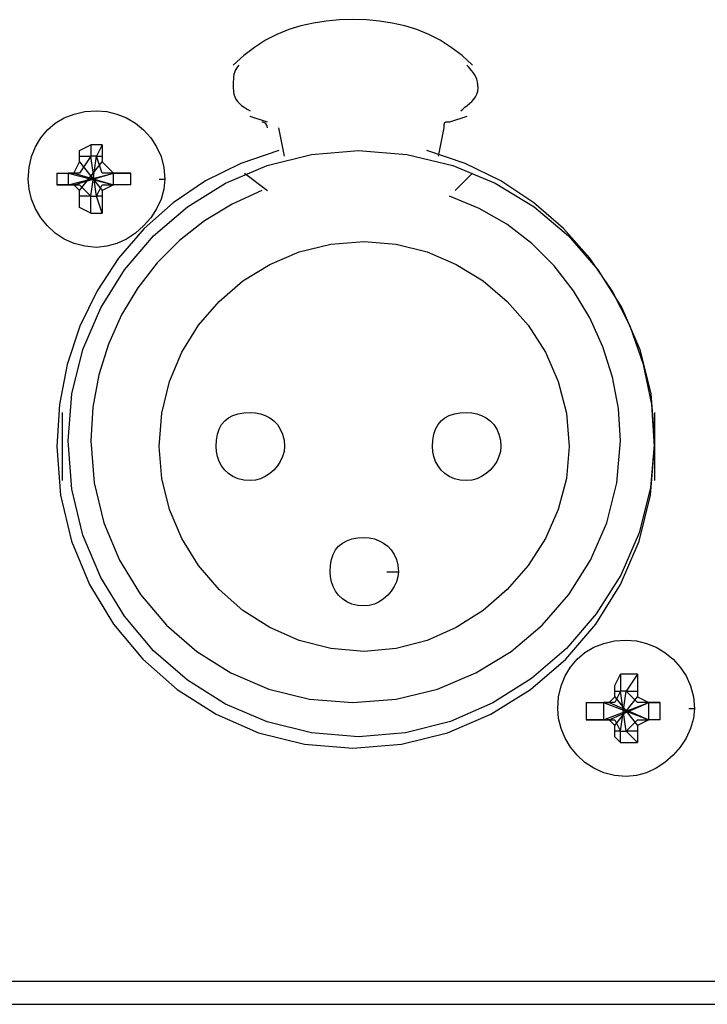
# Model space of a CAD drawing. Extents: x 2410 to 3910, y 0 to 2000.
# Drawn here: x 2956 to 2971, y 1649 to 1671 of the extents above; entities that cross this region are included whole.
import ezdxf

# ---------------------------------------------------------------- set-up
doc = ezdxf.new("R2010")
doc.units = 0
doc.header["$MEASUREMENT"] = 0
doc.layers.get('0').update_dxf_attribs({"linetype": 'CONTINUOUS'})

# ---------------------------------------------------------------- blocks, each defined once
blk = doc.blocks.new('A$C787E0899')
for points in [[(2.31, 0.4375), (2.30848, 0.4389), (2.3069, 0.44011), (2.30528, 0.44115), (2.3036, 0.44201), (2.30188, 0.44271), (2.3001, 0.44326), (2.29828, 0.44367), (2.2964, 0.44395), (2.29448, 0.44412), (2.2925, 0.44417), (2.2925, 0.44417), (2.29053, 0.44412), (2.2886, 0.44395), (2.28673, 0.44367), (2.2849, 0.44326), (2.28313, 0.44271), (2.2814, 0.44201), (2.27973, 0.44115), (2.2781, 0.44011), (2.27653, 0.4389), (2.275, 0.4375)], [(2.27583, 0.4375), (2.27561, 0.43725), (2.27543, 0.43699), (2.27529, 0.43673), (2.27518, 0.43645), (2.2751, 0.43615), (2.27505, 0.43582), (2.27502, 0.43546), (2.27501, 0.43507), (2.275, 0.43464), (2.275, 0.43417), (2.275, 0.43417), (2.27503, 0.43369), (2.2751, 0.43326), (2.27523, 0.43287), (2.2754, 0.43251), (2.27563, 0.43219), (2.2759, 0.43189), (2.27623, 0.43161), (2.2766, 0.43134), (2.27703, 0.43108), (2.2775, 0.43083)], [(2.30833, 0.43083), (2.30861, 0.43108), (2.30891, 0.43134), (2.30924, 0.43161), (2.30957, 0.43189), (2.3099, 0.43219), (2.31019, 0.43251), (2.31045, 0.43287), (2.31065, 0.43326), (2.31079, 0.43369), (2.31083, 0.43417), (2.31083, 0.43417), (2.31081, 0.43464), (2.31074, 0.43507), (2.31063, 0.43546), (2.31049, 0.43582), (2.31031, 0.43615), (2.31011, 0.43645), (2.30989, 0.43673), (2.30966, 0.43699), (2.30942, 0.43725), (2.30917, 0.4375)], [(2.26417, 0.42083), (2.265, 0.42083), (2.265, 0.42083), (2.26486, 0.41934), (2.26444, 0.41787), (2.26379, 0.41647), (2.26292, 0.41515), (2.26188, 0.41396), (2.26068, 0.41291), (2.25937, 0.41205), (2.25796, 0.41139), (2.2565, 0.41098), (2.255, 0.41083), (2.255, 0.41083), (2.2533, 0.41098), (2.25172, 0.41139), (2.25027, 0.41205), (2.24896, 0.41291), (2.24781, 0.41396), (2.24684, 0.41515), (2.24606, 0.41647), (2.24548, 0.41787), (2.24512, 0.41934), (2.245, 0.42083), (2.245, 0.42083), (2.24512, 0.42253), (2.24548, 0.42411), (2.24606, 0.42557), (2.24684, 0.42687), (2.24781, 0.42802), (2.24896, 0.42899), (2.25027, 0.42978), (2.25172, 0.43035), (2.2533, 0.43071), (2.255, 0.43083), (2.255, 0.43083), (2.2565, 0.43071), (2.25796, 0.43035), (2.25937, 0.42978), (2.26068, 0.42899), (2.26188, 0.42802), (2.26292, 0.42687), (2.26379, 0.42557), (2.26444, 0.42411), (2.26486, 0.42253), (2.265, 0.42083)], [(2.28, 0.42917), (2.2775, 0.43)], [(2.30917, 0.43), (2.30667, 0.42917)], [(2.28, 0.42833), (2.27998, 0.42856), (2.27991, 0.42874), (2.27982, 0.42888), (2.27971, 0.42899), (2.27958, 0.42906), (2.27946, 0.42911), (2.27935, 0.42914), (2.27925, 0.42916), (2.27919, 0.42917), (2.27917, 0.42917)], [(2.2825, 0.42417), (2.28167, 0.42833)], [(2.30583, 0.42833), (2.305, 0.42417)], [(2.30667, 0.42917), (2.30644, 0.42917), (2.30626, 0.42916), (2.30612, 0.42914), (2.30601, 0.42911), (2.30594, 0.42906), (2.30589, 0.42899), (2.30586, 0.42888), (2.30584, 0.42874), (2.30583, 0.42856), (2.30583, 0.42833)], [(2.2525, 0.42417), (2.2525, 0.425), (2.2525, 0.425), (2.25417, 0.42583)], [(2.25417, 0.42583), (2.25417, 0.42417)], [(2.25583, 0.42583), (2.255, 0.42583), (2.255, 0.42583), (2.255, 0.42583), (2.255, 0.42583), (2.255, 0.42583), (2.255, 0.42583), (2.25417, 0.42583), (2.25417, 0.42583), (2.25417, 0.42583), (2.25417, 0.42583), (2.25417, 0.42583)], [(2.25583, 0.42583), (2.255, 0.42417)], [(2.25583, 0.42583), (2.25583, 0.42417)], [(2.28167, 0.425), (2.2761, 0.42313), (2.27093, 0.42057), (2.26619, 0.41737), (2.26195, 0.41359), (2.25823, 0.40927), (2.25509, 0.40448), (2.25256, 0.39927), (2.25071, 0.39369), (2.24956, 0.38781), (2.24917, 0.38167), (2.24917, 0.38167), (2.24973, 0.37456), (2.25135, 0.36779), (2.25396, 0.36147), (2.25746, 0.35568), (2.26177, 0.35052), (2.26681, 0.34609), (2.27248, 0.34247), (2.27871, 0.33977), (2.28541, 0.33808), (2.2925, 0.3375), (2.2925, 0.3375), (2.29961, 0.33808), (2.30637, 0.33977), (2.3127, 0.34247), (2.31849, 0.34609), (2.32365, 0.35052), (2.32808, 0.35568), (2.33169, 0.36147), (2.33439, 0.36779), (2.33608, 0.37456), (2.33667, 0.38167), (2.33667, 0.38167), (2.33625, 0.38781), (2.33504, 0.39369), (2.33309, 0.39927), (2.33045, 0.40448), (2.32719, 0.40927), (2.32335, 0.41359), (2.31899, 0.41737), (2.31416, 0.42057), (2.30892, 0.42313), (2.30333, 0.425)], [(2.33667, 0.38167), (2.33667, 0.3825), (2.33667, 0.3825), (2.33608, 0.37562), (2.3344, 0.36903), (2.33172, 0.36285), (2.32813, 0.35717), (2.32375, 0.35208), (2.31867, 0.3477), (2.31298, 0.34412), (2.3068, 0.34143), (2.30022, 0.33975), (2.29333, 0.33917), (2.29333, 0.33917), (2.28647, 0.33973), (2.27995, 0.34135), (2.27386, 0.34396), (2.26829, 0.34746), (2.26333, 0.35177), (2.25907, 0.35681), (2.2556, 0.36248), (2.25301, 0.36871), (2.25139, 0.37541), (2.25083, 0.3825), (2.25083, 0.3825), (2.25139, 0.38936), (2.25301, 0.39588), (2.2556, 0.40197), (2.25907, 0.40754), (2.26333, 0.4125), (2.26829, 0.41676), (2.27386, 0.42023), (2.27995, 0.42282), (2.28647, 0.42444), (2.29333, 0.425), (2.29333, 0.425), (2.30042, 0.42444), (2.30712, 0.42282), (2.31335, 0.42023), (2.31903, 0.41676), (2.32406, 0.4125), (2.32837, 0.40754), (2.33187, 0.40197), (2.33448, 0.39588), (2.33611, 0.38936), (2.33667, 0.3825)], [(2.2525, 0.42417), (2.25417, 0.42417)], [(2.2525, 0.42417), (2.2525, 0.42417)], [(2.25417, 0.42417), (2.2525, 0.42167)], [(2.2525, 0.42333), (2.2525, 0.42417)], [(2.255, 0.41833), (2.25417, 0.42417)], [(2.255, 0.41833), (2.25417, 0.42417)], [(2.25417, 0.42417), (2.25417, 0.42417)], [(2.25417, 0.41833), (2.255, 0.42417)], [(2.25417, 0.41833), (2.255, 0.42417)], [(2.255, 0.42417), (2.255, 0.42417), (2.255, 0.42417), (2.255, 0.42417), (2.255, 0.42417), (2.255, 0.42417), (2.255, 0.42417), (2.25417, 0.42417), (2.25417, 0.42417), (2.25417, 0.42417), (2.25417, 0.42417), (2.25417, 0.42417)], [(2.255, 0.42417), (2.25583, 0.42417)], [(2.25583, 0.42167), (2.255, 0.42417)], [(2.255, 0.42417), (2.255, 0.42417)], [(2.25583, 0.42417), (2.25583, 0.42333)], [(2.25583, 0.42417), (2.25583, 0.42417)], [(2.25167, 0.42167), (2.2525, 0.42333)], [(2.2525, 0.42333), (2.25583, 0.41917)], [(2.2525, 0.41917), (2.25583, 0.42333)], [(2.25583, 0.42333), (2.2575, 0.42167)], [(2.24917, 0.42167), (2.25083, 0.42167)], [(2.24917, 0.42167), (2.25083, 0.42167)], [(2.24917, 0.42167), (2.24917, 0.42167), (2.24917, 0.42167), (2.24917, 0.42083), (2.24917, 0.42083), (2.24917, 0.42083), (2.24917, 0.42083), (2.24917, 0.42083), (2.24917, 0.42083), (2.24917, 0.42), (2.24917, 0.42), (2.24917, 0.42)], [(2.25083, 0.42), (2.2575, 0.42167)], [(2.25083, 0.42167), (2.25167, 0.42167)], [(2.25167, 0.42167), (2.25083, 0.42167)], [(2.25083, 0.42167), (2.2575, 0.42)], [(2.25083, 0.42167), (2.25083, 0.42083), (2.25083, 0.42083), (2.25083, 0.42083), (2.25083, 0.42083), (2.25083, 0.42083), (2.25083, 0.42083), (2.25083, 0.42083), (2.25083, 0.42083), (2.25083, 0.42083), (2.25083, 0.42083), (2.25083, 0.42)], [(2.25167, 0.42), (2.2575, 0.42167)], [(2.25167, 0.42167), (2.2575, 0.42)], [(2.25167, 0.42167), (2.25167, 0.42167)], [(2.2525, 0.42167), (2.25167, 0.42167)], [(2.2575, 0.42167), (2.25583, 0.42167)], [(2.26, 0.42167), (2.2575, 0.42167)], [(2.2575, 0.42167), (2.2575, 0.42167)], [(2.2575, 0.42167), (2.2575, 0.42167)], [(2.2575, 0.42167), (2.26, 0.42167)], [(2.2575, 0.42167), (2.2575, 0.42167)], [(2.2575, 0.42), (2.2575, 0.42083), (2.2575, 0.42083), (2.2575, 0.42083), (2.2575, 0.42083), (2.2575, 0.42083), (2.2575, 0.42083), (2.2575, 0.42083), (2.2575, 0.42083), (2.2575, 0.42083), (2.2575, 0.42083), (2.2575, 0.42167)], [(2.26, 0.42), (2.26, 0.42), (2.26, 0.42), (2.26, 0.42083), (2.26, 0.42083), (2.26, 0.42083), (2.26, 0.42083), (2.26, 0.42083), (2.26, 0.42083), (2.26, 0.42167), (2.26, 0.42167), (2.26, 0.42167)], [(2.27667, 0.42167), (2.28, 0.41917)], [(2.3075, 0.41917), (2.31, 0.42167)], [(2.24917, 0.42), (2.25083, 0.42)], [(2.25083, 0.42), (2.24917, 0.42)], [(2.25083, 0.42), (2.25167, 0.42)], [(2.25167, 0.42), (2.25083, 0.42)], [(2.25167, 0.42), (2.2525, 0.42)], [(2.2525, 0.41917), (2.25167, 0.42)], [(2.25167, 0.42), (2.25167, 0.42)], [(2.2525, 0.42), (2.25417, 0.41833)], [(2.255, 0.41833), (2.25583, 0.42)], [(2.2575, 0.42), (2.25583, 0.41917)], [(2.25583, 0.42), (2.2575, 0.42)], [(2.26, 0.42), (2.2575, 0.42)], [(2.2575, 0.42), (2.2575, 0.42)], [(2.2575, 0.42), (2.2575, 0.42)], [(2.26, 0.42), (2.2575, 0.42)], [(2.2575, 0.42), (2.2575, 0.42)], [(2.2525, 0.41833), (2.2525, 0.41917)], [(2.25417, 0.41833), (2.2525, 0.41833)], [(2.25417, 0.41583), (2.2525, 0.41667), (2.2525, 0.41667), (2.2525, 0.41833)], [(2.2525, 0.41833), (2.2525, 0.41833)], [(2.27917, 0.41917), (2.27482, 0.41717), (2.27081, 0.41471), (2.26715, 0.41182), (2.26389, 0.40854), (2.26104, 0.4049), (2.25865, 0.40093), (2.25673, 0.39667), (2.25533, 0.39215), (2.25446, 0.38742), (2.25417, 0.3825), (2.25417, 0.3825), (2.25466, 0.37636), (2.25607, 0.37051), (2.25835, 0.36503), (2.26142, 0.36001), (2.26521, 0.35552), (2.26965, 0.35166), (2.27467, 0.34851), (2.28019, 0.34615), (2.28616, 0.34468), (2.2925, 0.34417), (2.2925, 0.34417), (2.29886, 0.34468), (2.30489, 0.34615), (2.31052, 0.34851), (2.31565, 0.35166), (2.32021, 0.35552), (2.32412, 0.36001), (2.3273, 0.36503), (2.32967, 0.37051), (2.33116, 0.37636), (2.33167, 0.3825), (2.33167, 0.3825), (2.33137, 0.38722), (2.33051, 0.39183), (2.3291, 0.39628), (2.32719, 0.40051), (2.32479, 0.40448), (2.32195, 0.40812), (2.31868, 0.41138), (2.31503, 0.41421), (2.31101, 0.41654), (2.30667, 0.41833)], [(2.25417, 0.41833), (2.25417, 0.41833)], [(2.25417, 0.41583), (2.25417, 0.41833)], [(2.25417, 0.41833), (2.25417, 0.41833), (2.25417, 0.41833), (2.25417, 0.41833), (2.25417, 0.41833), (2.255, 0.41833), (2.255, 0.41833), (2.255, 0.41833), (2.255, 0.41833), (2.255, 0.41833), (2.255, 0.41833), (2.255, 0.41833)], [(2.25583, 0.41833), (2.255, 0.41833)], [(2.25583, 0.41583), (2.255, 0.41833)], [(2.255, 0.41833), (2.255, 0.41833)], [(2.25583, 0.41917), (2.25583, 0.41833)], [(2.25583, 0.41833), (2.25583, 0.41833)], [(2.25583, 0.41833), (2.25583, 0.41583)], [(2.25417, 0.41583), (2.25417, 0.41583), (2.25417, 0.41583), (2.25417, 0.41583), (2.25417, 0.41583), (2.255, 0.41583), (2.255, 0.41583), (2.255, 0.41583), (2.255, 0.41583), (2.255, 0.41583), (2.255, 0.41583), (2.25583, 0.41583)], [(2.32417, 0.38167), (2.32375, 0.37698), (2.32257, 0.37247), (2.32068, 0.3682), (2.31817, 0.36427), (2.3151, 0.36073), (2.31157, 0.35767), (2.30763, 0.35515), (2.30337, 0.35327), (2.29885, 0.35208), (2.29417, 0.35167), (2.29417, 0.35167), (2.28928, 0.35208), (2.28465, 0.35327), (2.28034, 0.35515), (2.27641, 0.35767), (2.27292, 0.36073), (2.26993, 0.36427), (2.2675, 0.3682), (2.26569, 0.37247), (2.26456, 0.37698), (2.26417, 0.38167), (2.26417, 0.38167), (2.26456, 0.38656), (2.26569, 0.39119), (2.2675, 0.3955), (2.26993, 0.39943), (2.27292, 0.40292), (2.27641, 0.40591), (2.28034, 0.40834), (2.28465, 0.41015), (2.28928, 0.41128), (2.29417, 0.41167), (2.29417, 0.41167), (2.29885, 0.41128), (2.30337, 0.41015), (2.30763, 0.40834), (2.31157, 0.40591), (2.3151, 0.40292), (2.31817, 0.39943), (2.32068, 0.3955), (2.32257, 0.39119), (2.32375, 0.38656), (2.32417, 0.38167)], [(2.25, 0.37667), (2.25, 0.38667)], [(2.2825, 0.38167), (2.28243, 0.38092), (2.28222, 0.38019), (2.28189, 0.37948), (2.28146, 0.37883), (2.28094, 0.37823), (2.28034, 0.37771), (2.27968, 0.37727), (2.27898, 0.37695), (2.27825, 0.37674), (2.2775, 0.37667), (2.2775, 0.37667), (2.27655, 0.37674), (2.2757, 0.37695), (2.27495, 0.37727), (2.2743, 0.37771), (2.27375, 0.37823), (2.2733, 0.37883), (2.27295, 0.37948), (2.2727, 0.38019), (2.27255, 0.38092), (2.2725, 0.38167), (2.2725, 0.38167), (2.27255, 0.38262), (2.2727, 0.38347), (2.27295, 0.38422), (2.2733, 0.38487), (2.27375, 0.38542), (2.2743, 0.38587), (2.27495, 0.38622), (2.2757, 0.38647), (2.27655, 0.38662), (2.2775, 0.38667), (2.2775, 0.38667), (2.27825, 0.38662), (2.27898, 0.38647), (2.27968, 0.38622), (2.28034, 0.38587), (2.28094, 0.38542), (2.28146, 0.38487), (2.28189, 0.38422), (2.28222, 0.38347), (2.28243, 0.38262), (2.2825, 0.38167)], [(2.31417, 0.38167), (2.31409, 0.38092), (2.31389, 0.38019), (2.31356, 0.37948), (2.31313, 0.37883), (2.3126, 0.37823), (2.31201, 0.37771), (2.31135, 0.37727), (2.31065, 0.37695), (2.30991, 0.37674), (2.30917, 0.37667), (2.30917, 0.37667), (2.30822, 0.37674), (2.30737, 0.37695), (2.30662, 0.37727), (2.30597, 0.37771), (2.30542, 0.37823), (2.30497, 0.37883), (2.30462, 0.37948), (2.30437, 0.38019), (2.30422, 0.38092), (2.30417, 0.38167), (2.30417, 0.38167), (2.30422, 0.38262), (2.30437, 0.38347), (2.30462, 0.38422), (2.30497, 0.38487), (2.30542, 0.38542), (2.30597, 0.38587), (2.30662, 0.38622), (2.30737, 0.38647), (2.30822, 0.38662), (2.30917, 0.38667), (2.30917, 0.38667), (2.30991, 0.38662), (2.31065, 0.38647), (2.31135, 0.38622), (2.31201, 0.38587), (2.3126, 0.38542), (2.31313, 0.38487), (2.31356, 0.38422), (2.31389, 0.38347), (2.31409, 0.38262), (2.31417, 0.38167)], [(2.33667, 0.38667), (2.33667, 0.37667)], [(2.2975, 0.36333), (2.29917, 0.36333), (2.29917, 0.36333), (2.29909, 0.36259), (2.29889, 0.36185), (2.29856, 0.36115), (2.29813, 0.36049), (2.2976, 0.3599), (2.29701, 0.35937), (2.29635, 0.35894), (2.29565, 0.35861), (2.29491, 0.35841), (2.29417, 0.35833), (2.29417, 0.35833), (2.29322, 0.35841), (2.29237, 0.35861), (2.29162, 0.35894), (2.29097, 0.35937), (2.29042, 0.3599), (2.28997, 0.36049), (2.28962, 0.36115), (2.28937, 0.36185), (2.28922, 0.36259), (2.28917, 0.36333), (2.28917, 0.36333), (2.28922, 0.36428), (2.28937, 0.36513), (2.28962, 0.36588), (2.28997, 0.36653), (2.29042, 0.36708), (2.29097, 0.36753), (2.29162, 0.36788), (2.29237, 0.36813), (2.29322, 0.36828), (2.29417, 0.36833), (2.29417, 0.36833), (2.29491, 0.36828), (2.29565, 0.36813), (2.29635, 0.36788), (2.29701, 0.36753), (2.2976, 0.36708), (2.29813, 0.36653), (2.29856, 0.36588), (2.29889, 0.36513), (2.29909, 0.36428), (2.29917, 0.36333)], [(2.34167, 0.34333), (2.3425, 0.34333), (2.3425, 0.34333), (2.34236, 0.34184), (2.34194, 0.34037), (2.34129, 0.33897), (2.34042, 0.33765), (2.33938, 0.33646), (2.33818, 0.33541), (2.33687, 0.33455), (2.33546, 0.33389), (2.334, 0.33348), (2.3325, 0.33333), (2.3325, 0.33333), (2.3308, 0.33348), (2.32922, 0.33389), (2.32777, 0.33455), (2.32646, 0.33541), (2.32531, 0.33646), (2.32434, 0.33765), (2.32356, 0.33897), (2.32298, 0.34037), (2.32262, 0.34184), (2.3225, 0.34333), (2.3225, 0.34333), (2.32262, 0.34503), (2.32298, 0.34661), (2.32356, 0.34807), (2.32434, 0.34937), (2.32531, 0.35052), (2.32646, 0.35149), (2.32777, 0.35228), (2.32922, 0.35285), (2.3308, 0.35321), (2.3325, 0.35333), (2.3325, 0.35333), (2.334, 0.35321), (2.33546, 0.35285), (2.33687, 0.35228), (2.33818, 0.35149), (2.33938, 0.35052), (2.34042, 0.34937), (2.34129, 0.34807), (2.34194, 0.34661), (2.34236, 0.34503), (2.3425, 0.34333)], [(2.33083, 0.34583), (2.33083, 0.34667), (2.33083, 0.34667), (2.33167, 0.34833)], [(2.33167, 0.34833), (2.33167, 0.34583)], [(2.33417, 0.34833), (2.3325, 0.34833), (2.3325, 0.34833), (2.3325, 0.34833), (2.3325, 0.34833), (2.3325, 0.34833), (2.3325, 0.34833), (2.33167, 0.34833), (2.33167, 0.34833), (2.33167, 0.34833), (2.33167, 0.34833), (2.33167, 0.34833)], [(2.33417, 0.34833), (2.3325, 0.34583)], [(2.33417, 0.34833), (2.33417, 0.34583)], [(2.33, 0.34417), (2.33083, 0.345)], [(2.33083, 0.34583), (2.33167, 0.34583)], [(2.33083, 0.34583), (2.33083, 0.34583)], [(2.33167, 0.34583), (2.33083, 0.34417)], [(2.33083, 0.345), (2.33083, 0.34583)], [(2.33083, 0.345), (2.33417, 0.34083)], [(2.33083, 0.34083), (2.33417, 0.345)], [(2.3325, 0.34), (2.33167, 0.34583)], [(2.3325, 0.34), (2.33167, 0.34583)], [(2.33167, 0.34583), (2.33167, 0.34583)], [(2.33167, 0.34), (2.3325, 0.34583)], [(2.33167, 0.34), (2.3325, 0.34583)], [(2.3325, 0.34583), (2.3325, 0.34583), (2.3325, 0.34583), (2.3325, 0.34583), (2.3325, 0.34583), (2.3325, 0.34583), (2.3325, 0.34583), (2.33167, 0.34583), (2.33167, 0.34583), (2.33167, 0.34583), (2.33167, 0.34583), (2.33167, 0.34583)], [(2.3325, 0.34583), (2.33417, 0.34583)], [(2.33417, 0.34417), (2.3325, 0.34583)], [(2.3325, 0.34583), (2.3325, 0.34583)], [(2.33417, 0.34583), (2.33417, 0.345)], [(2.33417, 0.34583), (2.33417, 0.34583)], [(2.33417, 0.345), (2.33583, 0.34417)], [(2.32667, 0.34417), (2.32917, 0.34417)], [(2.32667, 0.34417), (2.32917, 0.34417)], [(2.32667, 0.34417), (2.32667, 0.34417), (2.32667, 0.34417), (2.32667, 0.34333), (2.32667, 0.34333), (2.32667, 0.34333), (2.32667, 0.34333), (2.32667, 0.34333), (2.32667, 0.34333), (2.32667, 0.34167), (2.32667, 0.34167), (2.32667, 0.34167)], [(2.32917, 0.34167), (2.33583, 0.34417)], [(2.32917, 0.34417), (2.33, 0.34417)], [(2.33, 0.34417), (2.32917, 0.34417)], [(2.32917, 0.34417), (2.33583, 0.34167)], [(2.32917, 0.34417), (2.32917, 0.34333), (2.32917, 0.34333), (2.32917, 0.34333), (2.32917, 0.34333), (2.32917, 0.34333), (2.32917, 0.34333), (2.32917, 0.34333), (2.32917, 0.34333), (2.32917, 0.34333), (2.32917, 0.34333), (2.32917, 0.34167)], [(2.33, 0.34167), (2.33583, 0.34417)], [(2.33, 0.34417), (2.33583, 0.34167)], [(2.33, 0.34417), (2.33, 0.34417)], [(2.33083, 0.34417), (2.33, 0.34417)], [(2.33583, 0.34417), (2.33417, 0.34417)], [(2.3375, 0.34417), (2.33583, 0.34417)], [(2.33583, 0.34417), (2.33583, 0.34417)], [(2.33583, 0.34417), (2.33583, 0.34417)], [(2.33583, 0.34417), (2.3375, 0.34417)], [(2.33583, 0.34417), (2.33583, 0.34417)], [(2.33583, 0.34167), (2.33583, 0.34333), (2.33583, 0.34333), (2.33583, 0.34333), (2.33583, 0.34333), (2.33583, 0.34333), (2.33583, 0.34333), (2.33583, 0.34333), (2.33583, 0.34333), (2.33583, 0.34333), (2.33583, 0.34333), (2.33583, 0.34417)], [(2.3375, 0.34167), (2.3375, 0.34167), (2.3375, 0.34167), (2.3375, 0.34333), (2.3375, 0.34333), (2.3375, 0.34333), (2.3375, 0.34333), (2.3375, 0.34333), (2.3375, 0.34333), (2.3375, 0.34417), (2.3375, 0.34417), (2.3375, 0.34417)], [(2.32667, 0.34167), (2.32917, 0.34167)], [(2.32917, 0.34167), (2.32667, 0.34167)], [(2.32917, 0.34167), (2.33, 0.34167)], [(2.33, 0.34167), (2.32917, 0.34167)], [(2.33, 0.34167), (2.33083, 0.34167)], [(2.33083, 0.34083), (2.33, 0.34167)], [(2.33, 0.34167), (2.33, 0.34167)], [(2.33083, 0.34167), (2.33167, 0.34)], [(2.33083, 0.34), (2.33083, 0.34083)], [(2.3325, 0.34), (2.33417, 0.34167)], [(2.33583, 0.34167), (2.33417, 0.34083)], [(2.33417, 0.34167), (2.33583, 0.34167)], [(2.33417, 0.34083), (2.33417, 0.34)], [(2.3375, 0.34167), (2.33583, 0.34167)], [(2.33583, 0.34167), (2.33583, 0.34167)], [(2.33583, 0.34167), (2.33583, 0.34167)], [(2.3375, 0.34167), (2.33583, 0.34167)], [(2.33583, 0.34167), (2.33583, 0.34167)], [(2.33167, 0.34), (2.33083, 0.34)], [(2.33167, 0.33833), (2.33083, 0.33917), (2.33083, 0.33917), (2.33083, 0.34)], [(2.33083, 0.34), (2.33083, 0.34)], [(2.33167, 0.34), (2.33167, 0.34)], [(2.33167, 0.33833), (2.33167, 0.34)], [(2.33167, 0.34), (2.33167, 0.34), (2.33167, 0.34), (2.33167, 0.34), (2.33167, 0.34), (2.3325, 0.34), (2.3325, 0.34), (2.3325, 0.34), (2.3325, 0.34), (2.3325, 0.34), (2.3325, 0.34), (2.3325, 0.34)], [(2.33417, 0.34), (2.3325, 0.34)], [(2.33417, 0.33833), (2.3325, 0.34)], [(2.3325, 0.34), (2.3325, 0.34)], [(2.33417, 0.34), (2.33417, 0.34)], [(2.33417, 0.34), (2.33417, 0.33833)], [(2.33167, 0.33833), (2.33167, 0.33833), (2.33167, 0.33833), (2.33167, 0.33833), (2.33167, 0.33833), (2.3325, 0.33833), (2.3325, 0.33833), (2.3325, 0.33833), (2.3325, 0.33833), (2.3325, 0.33833), (2.3325, 0.33833), (2.33417, 0.33833)], [(3.74167, 0.30333), (2.145, 0.30333)], [(2.145, 0.3), (3.74167, 0.3)]]:
    blk.add_lwpolyline(points)

msp = doc.modelspace()

# ---------------------------------------------------------------- block references
at = {"xscale": 150.0127277092952, "yscale": 150.0127277092952, "zscale": 150.0127277092952}
msp.add_blockref('A$C787E0899', (2619.389, 1604.106), dxfattribs=at)

doc.saveas('drawing.dxf')
